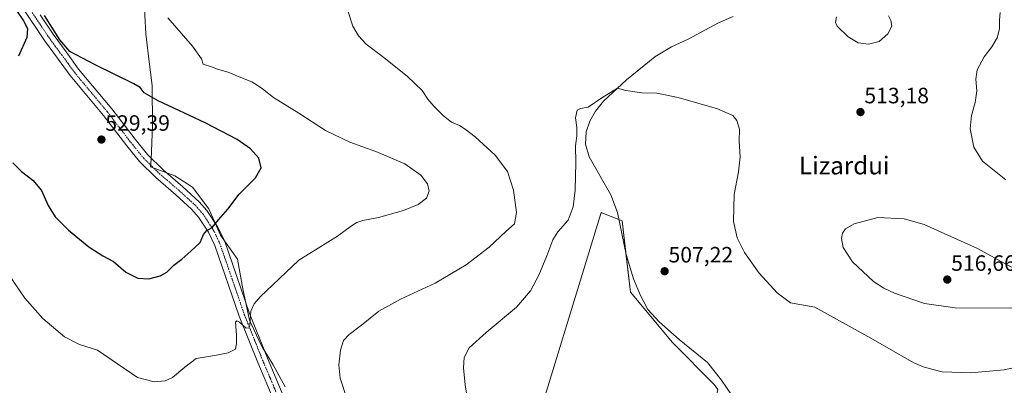
# Model space of a CAD drawing. Units: metres. Extents: x 624836 to 628300, y 4711047 to 4713423.
# Drawn here: x 625101 to 625545, y 4712667 to 4712832 of the extents above; entities that cross this region are included whole.
import ezdxf
from ezdxf.enums import TextEntityAlignment as Align

# ---------------------------------------------------------------- set-up
doc = ezdxf.new("R2010")
doc.units = ezdxf.units.M
doc.header["$MEASUREMENT"] = 0
doc.linetypes.add('TRAZO_Y_PUNTO', pattern=[1, 0.5, -0.25, 0, -0.25])
for name, color, linetype, lineweight in [('Carátula', 7, 'Continuous', 5), ('Corriente natural lineal', 142, 'Continuous', 13), ('Cultivos herbáceos CxS', 92, 'Continuous', 0), ('Cultivos leñosos', 92, 'Continuous', 0), ('Cultivos leñosos CxS', 92, 'Continuous', 0), ('Curva de nivel maestra', 36, 'Continuous', 30), ('Curva de nivel normal', 36, 'Continuous', 0), ('Municipio', 9, 'Continuous', 13), ('Municipio CxS', 142, 'Continuous', 0), ('Pista no pavimentada', 254, 'Continuous', 13), ('Pista no pavimentada Cxs', 254, 'Continuous', 0), ('Pista pavimentada eje', 135, 'TRAZO_Y_PUNTO', 0), ('Punto de cota en terreno', 7, 'Continuous', 0), ('Rótulo de punto de cota en terreno', 19, 'Continuous', 0), ('Texto cartográfico', 19, 'Continuous', 0)]:
    doc.layers.add(name, color=color, linetype=linetype, lineweight=lineweight)
doc.styles.add('Arial', font='txt', dxfattribs={"height": 0.2})

# ---------------------------------------------------------------- blocks, each defined once
blk = doc.blocks.new('*U150')
at = {"layer": 'Cultivos herbáceos CxS', "color": 92, "linetype": 'Continuous', "lineweight": 0}
blk.add_polyline3d([(625415.57, 4712665.49, 505.25), (625413.91, 4712667.74, 505.33), (625395, 4712686.65, 505.81), (625376.09, 4712709.34, 506.94), (625372.31, 4712741.49, 507.1), (625363.26, 4712745.11, 508.29), (625363.04, 4712745.2, 508.31), (625362.85, 4712745.27, 508.33), (625328.81, 4712633.7, 507.33)], dxfattribs=at)
blk = doc.blocks.new('*U167')
at = {"layer": 'Curva de nivel normal', "color": 36, "linetype": 'Continuous', "lineweight": 0}
for points in [[(625248.16, 4712661.42, 515), (625245.21, 4712670.52, 515), (625244.59, 4712676.52, 515), (625245.37, 4712683.18, 515), (625246.74, 4712687.52, 515), (625249.16, 4712690.18, 515), (625254.72, 4712694.41, 515), (625262.6, 4712700.73, 515), (625272.34, 4712706.17, 515), (625288, 4712713.44, 515), (625302, 4712721.7, 515), (625312.33, 4712729.59, 515), (625319.92, 4712736.71, 515), (625323.75, 4712740.16, 515), (625324.65, 4712745.18, 515), (625323.42, 4712755.23, 515), (625320.71, 4712763.74, 515), (625315.08, 4712771.13, 515), (625306.08, 4712779.26, 515), (625301.48, 4712782.82, 515), (625298.96, 4712784.47, 515), (625295.4, 4712785.9, 515), (625291.84, 4712788.74, 515), (625287.34, 4712793.2, 515), (625284.77, 4712796.27, 515), (625282.08, 4712800.25, 515), (625275.45, 4712806.62, 515), (625264.31, 4712815.48, 515), (625256.85, 4712821.02, 515), (625253.36, 4712824.87, 515), (625250.93, 4712829.16, 515), (625248.84, 4712835.69, 515)], [(625469.09, 4712833.44, 515), (625468.64, 4712830.84, 515), (625469.34, 4712829.25, 515), (625474.25, 4712824.37, 515), (625478.8, 4712821.71, 515), (625483.51, 4712821.02, 515), (625488.24, 4712822.32, 515), (625492.2, 4712825.78, 515), (625493.94, 4712829.26, 515), (625493.6, 4712831.78, 515), (625492.46, 4712833.84, 515)]]:
    blk.add_polyline3d(points, dxfattribs=at)
blk = doc.blocks.new('*U172')
at = {"layer": 'Curva de nivel normal', "color": 36, "linetype": 'Continuous', "lineweight": 0}
blk.add_polyline3d([(625095.6, 4712717.42, 520), (625102.94, 4712706.66, 520), (625110.98, 4712697.52, 520), (625120.87, 4712689.15, 520), (625127.56, 4712685.7, 520), (625135.77, 4712683.24, 520), (625153.69, 4712670.89, 520), (625161.31, 4712668.97, 520), (625166.17, 4712669.3, 520), (625169.53, 4712670.85, 520), (625175.09, 4712675.56, 520), (625180.19, 4712679.45, 520), (625189.34, 4712680.99, 520), (625194.67, 4712682.01, 520), (625197.93, 4712683.71, 520), (625198.38, 4712686.16, 520), (625198.37, 4712689.96, 520), (625198.02, 4712695.85, 520), (625198.59, 4712696.37, 520), (625199.76, 4712695.81, 520), (625202.72, 4712693.11, 520), (625204.05, 4712693.26, 520), (625204.4, 4712694.43, 520), (625204.84, 4712700.73, 520), (625206.4, 4712704.13, 520), (625209.1, 4712707.18, 520), (625226.53, 4712723.8, 520), (625244, 4712734.62, 520), (625250.34, 4712739.21, 520), (625252.67, 4712740.72, 520), (625255.43, 4712741.58, 520), (625262.45, 4712742.92, 520), (625273.78, 4712746.11, 520), (625280.42, 4712748.85, 520), (625284.17, 4712751.74, 520), (625285.38, 4712754.86, 520), (625284.55, 4712758.12, 520), (625281.58, 4712762.04, 520), (625274.28, 4712767.1, 520), (625261.29, 4712772.78, 520), (625249.46, 4712776.86, 520), (625238.49, 4712782.25, 520), (625226.59, 4712789.97, 520), (625215.04, 4712797.11, 520), (625210.16, 4712800.89, 520), (625207.74, 4712802.58, 520), (625205.31, 4712804.15, 520), (625198.82, 4712806.66, 520), (625194.64, 4712808.41, 520), (625189.9, 4712809.79, 520), (625187.11, 4712810.92, 520), (625183.43, 4712812.1, 520), (625182.62, 4712814.5, 520), (625178.63, 4712820.13, 520), (625167.44, 4712833.02, 520)], dxfattribs=at)
blk = doc.blocks.new('*U182')
at = {"layer": 'Curva de nivel normal', "color": 36, "linetype": 'Continuous', "lineweight": 0}
for points in [[(625302.86, 4712659.26, 510), (625301.58, 4712667.62, 510), (625300.74, 4712675.18, 510), (625301.04, 4712679.85, 510), (625303.37, 4712684.18, 510), (625310.99, 4712691.18, 510), (625324.69, 4712702.52, 510), (625331.08, 4712709.98, 510), (625334.75, 4712717.05, 510), (625338.44, 4712725.65, 510), (625341.08, 4712732.85, 510), (625343.38, 4712736.52, 510), (625347.96, 4712741.85, 510), (625350.32, 4712747.85, 510), (625351.14, 4712755.36, 510), (625351.53, 4712767.56, 510), (625351.38, 4712775.35, 510), (625351.94, 4712779.76, 510), (625351.94, 4712783.55, 510), (625351.32, 4712787.95, 510), (625351.99, 4712791.3, 510), (625353.54, 4712792.15, 510), (625357.08, 4712792.66, 510), (625363.14, 4712796.92, 510), (625370.24, 4712801.24, 510), (625373.98, 4712800.16, 510), (625381.27, 4712799.12, 510), (625388.07, 4712798.94, 510), (625397.55, 4712797.02, 510), (625415.33, 4712791.88, 510), (625422.22, 4712788.96, 510), (625424.06, 4712786.75, 510), (625425.26, 4712782.75, 510), (625425.14, 4712777.34, 510), (625425.57, 4712770.27, 510), (625424.86, 4712763.55, 510), (625422.9, 4712753.28, 510), (625422.61, 4712741.18, 510), (625424.24, 4712733.85, 510), (625427.54, 4712727.18, 510), (625434.18, 4712717.88, 510), (625442.33, 4712709, 510), (625448.26, 4712704.48, 510), (625459.34, 4712702.54, 510), (625484.6, 4712688.67, 510), (625503.94, 4712677.54, 510), (625508.54, 4712675.51, 510), (625516.69, 4712673.43, 510), (625529.65, 4712672.91, 510), (625544.71, 4712674.27, 510), (625553.54, 4712676.28, 510)], [(625545.48, 4712760, 510), (625534.85, 4712768.35, 510), (625530.95, 4712774.68, 510), (625529.33, 4712783, 510), (625529.86, 4712789.01, 510), (625531.64, 4712794.83, 510), (625532.35, 4712800.05, 510), (625531.82, 4712805.36, 510), (625532.42, 4712809.6, 510), (625535.68, 4712815.36, 510), (625539.14, 4712819.84, 510), (625541.52, 4712823.88, 510), (625542.58, 4712828.01, 510), (625542.54, 4712831.88, 510), (625542.88, 4712835.44, 510)]]:
    blk.add_polyline3d(points, dxfattribs=at)
blk = doc.blocks.new('*U195')
at = {"layer": 'Curva de nivel maestra', "color": 36, "linetype": 'Continuous', "lineweight": 30}
for points in [[(625090.76, 4712848.58, 525), (625102.27, 4712831.65, 525), (625104.09, 4712828.19, 525), (625103.89, 4712824.12, 525), (625100.05, 4712815.73, 525)], [(625097.48, 4712767.59, 525), (625101.44, 4712763.69, 525), (625106.59, 4712759.84, 525), (625110.51, 4712755.18, 525), (625113.4, 4712748.45, 525), (625116.68, 4712743.25, 525), (625122.56, 4712737.28, 525), (625131.77, 4712729.79, 525), (625138.09, 4712725.76, 525), (625142.95, 4712723.12, 525), (625148.56, 4712718.4, 525), (625153.89, 4712715.57, 525), (625158.9, 4712715.3, 525), (625164.01, 4712716.75, 525), (625166.92, 4712718.36, 525), (625170.15, 4712721.52, 525), (625173.74, 4712724.18, 525), (625177.8, 4712727.8, 525), (625181.96, 4712731.66, 525), (625183.54, 4712735.36, 525), (625184.96, 4712737.08, 525), (625187.48, 4712738.41, 525), (625190.22, 4712741.94, 525), (625194.52, 4712746.76, 525), (625199.62, 4712753.43, 525), (625206.98, 4712760.92, 525), (625209.47, 4712765.31, 525), (625208.42, 4712769.74, 525), (625204.77, 4712773.9, 525), (625198.76, 4712778.06, 525), (625184.27, 4712785.61, 525), (625163.01, 4712795.6, 525), (625156.7, 4712799.1, 525), (625154.9, 4712801.55, 525), (625152.04, 4712803.22, 525), (625134.58, 4712811.74, 525), (625123.22, 4712817.76, 525), (625118.79, 4712823.02, 525), (625111.8, 4712834.05, 525)]]:
    blk.add_polyline3d(points, dxfattribs=at)
blk = doc.blocks.new('5PATER')
at = {"layer": 'Carátula', "linetype": 'Continuous', "lineweight": 5}
h = blk.add_hatch(color=250, dxfattribs=at)
edge = h.paths.add_edge_path()
edge.add_ellipse((0, 0.01), major_axis=(-1.33, -1.34), ratio=0.999422, start_angle=0, end_angle=360)

msp = doc.modelspace()

# ---------------------------------------------------------------- linework, layer by layer
at = {"layer": 'Corriente natural lineal', "color": 142, "linetype": 'Continuous', "lineweight": 13}
msp.add_polyline3d([(625422.43, 4712833.59, 513.18), (625415.83, 4712830.74, 513), (625402.17, 4712823.41, 511.85), (625394.67, 4712819.94, 511.59), (625387.13, 4712815.32, 511.22), (625374.27, 4712805, 510.29), (625363.99, 4712795.43, 509.64), (625360.4, 4712790.88, 509.3), (625357.81, 4712786.41, 508.81), (625356.15, 4712781.62, 508.51), (625355.86, 4712776.04, 508.34), (625357.49, 4712770.29, 508.06), (625367.19, 4712753.17, 507.23), (625370.22, 4712745.3, 507.44), (625374.15, 4712726.28, 507.12), (625377.4, 4712715.37, 506.5), (625380.6, 4712707.81, 506.32), (625384, 4712701.48, 506.34), (625388.99, 4712695.91, 506.15), (625398.06, 4712688.07, 505.9), (625410.89, 4712677.61, 505.58), (625417.17, 4712669.73, 505.38), (625421.68, 4712663.01, 505.14)], dxfattribs=at)
at = {"layer": 'Cultivos herbáceos CxS', "color": 92, "linetype": 'Continuous', "lineweight": 0}
msp.add_polyline3d([(625415.57, 4712665.49, 505.25), (625413.91, 4712667.74, 505.33), (625395, 4712686.65, 505.81), (625376.09, 4712709.34, 506.94), (625374.03, 4712726.86, 507.1), (625372.31, 4712741.49, 507.1), (625370.89, 4712742.06, 507.2), (625363.26, 4712745.11, 508.29), (625363.04, 4712745.2, 508.31), (625362.85, 4712745.28, 508.33), (625328.81, 4712633.7, 507.33)], dxfattribs=at)
at = {"layer": 'Cultivos leñosos', "color": 92, "linetype": 'Continuous', "lineweight": 0}
msp.add_polyline3d([(625415.57, 4712665.49, 505.25), (625413.91, 4712667.74, 505.33), (625395, 4712686.65, 505.81), (625376.09, 4712709.34, 506.94), (625374.03, 4712726.86, 507.1), (625372.31, 4712741.49, 507.1), (625370.89, 4712742.06, 507.2), (625363.26, 4712745.11, 508.29), (625363.04, 4712745.2, 508.31), (625362.85, 4712745.28, 508.33), (625328.81, 4712633.7, 507.33)], dxfattribs=at)
at = {"layer": 'Cultivos leñosos CxS', "color": 92, "linetype": 'Continuous', "lineweight": 0}
msp.add_polyline3d([(625382.4, 4712536.4, 508.91), (625330.6, 4712542.92, 511.42), (625294.34, 4712548.77, 513.57), (625292.09, 4712549.14, 513.62), (625279.64, 4712575.08, 513.48), (625306.12, 4712595.88, 510.39), (625321.25, 4712626.14, 507.79), (625328.81, 4712633.7, 507.33), (625362.85, 4712745.27, 508.33), (625363.04, 4712745.2, 508.31), (625363.26, 4712745.11, 508.29), (625372.31, 4712741.49, 507.1), (625376.09, 4712709.34, 506.94), (625395, 4712686.65, 505.81), (625413.91, 4712667.74, 505.33), (625415.57, 4712665.49, 505.25), (625405.58, 4712624.45, 504.33), (625388.58, 4712564.63, 505.6), (625385.18, 4712539.47, 508.07), (625382.4, 4712536.4, 508.91)], close=True, dxfattribs=at)
at = {"layer": 'Curva de nivel normal', "color": 36, "linetype": 'Continuous', "lineweight": 0}
msp.add_polyline3d([(625547.39, 4712702.17, 515), (625561.81, 4712703.84, 515), (625567.11, 4712705.85, 515), (625568.2, 4712707.89, 515), (625566.78, 4712709.99, 515), (625563.56, 4712712.04, 515), (625553.93, 4712717.24, 515), (625532.61, 4712728.94, 515), (625508.65, 4712739.85, 515), (625499.54, 4712742.31, 515), (625487.66, 4712743.04, 515), (625476.97, 4712740.18, 515), (625473.14, 4712737.85, 515), (625471.82, 4712735.85, 515), (625471.36, 4712733.52, 515), (625472.1, 4712729.52, 515), (625476.25, 4712722.94, 515), (625485.69, 4712714.11, 515), (625490.38, 4712711.14, 515), (625495.14, 4712708.89, 515), (625508.73, 4712704.28, 515), (625522.59, 4712702.2, 515), (625547.39, 4712702.17, 515)], dxfattribs=at)
at = {"layer": 'Municipio', "color": 9, "linetype": 'Continuous', "lineweight": 13}
msp.add_polyline3d([(625220.42, 4712666.66, 517.94), (625214.95, 4712676.64, 518.4), (625210.17, 4712684.37, 519), (625209.49, 4712685.47, 519.16), (625204.25, 4712696.73, 519.89), (625201.26, 4712710.81, 520.81), (625198.79, 4712724.27, 522.28), (625191.26, 4712734.99, 524.19), (625185.89, 4712746.88, 525.61), (625178.63, 4712756.7, 526.66), (625170.56, 4712761.69, 527.16), (625159.56, 4712765.87, 527.24), (625159.9, 4712769.06, 527.32), (625160.46, 4712784.33, 527.05), (625160.34, 4712802.52, 524.04), (625159.17, 4712811.98, 522.75), (625157.48, 4712825.77, 521.07), (625156.61, 4712842.68, 520.27)], dxfattribs=at)
msp.add_polyline3d([(625220.42, 4712666.66, 517.94), (625214.95, 4712676.64, 518.4), (625210.17, 4712684.37, 519), (625209.49, 4712685.47, 519.16), (625204.25, 4712696.73, 519.89), (625201.26, 4712710.81, 520.81), (625198.79, 4712724.27, 522.28), (625191.26, 4712734.99, 524.19), (625185.89, 4712746.88, 525.61), (625178.63, 4712756.7, 526.66), (625170.56, 4712761.69, 527.16), (625159.56, 4712765.87, 527.24), (625159.9, 4712769.06, 527.32), (625160.46, 4712784.33, 527.05), (625160.34, 4712802.52, 524.04), (625159.17, 4712811.98, 522.75), (625157.48, 4712825.77, 521.07), (625156.61, 4712842.68, 520.27)], dxfattribs=at)
at = {"layer": 'Municipio CxS', "color": 142, "linetype": 'Continuous', "lineweight": 0}
for points in [[(625156.61, 4712842.68, 520.27), (625157.48, 4712825.77, 521.07), (625159.17, 4712811.98, 522.75), (625160.34, 4712802.52, 524.04), (625160.46, 4712784.33, 527.05), (625159.9, 4712769.06, 527.32), (625159.56, 4712765.87, 527.24), (625170.56, 4712761.69, 527.16), (625178.63, 4712756.7, 526.66), (625185.89, 4712746.88, 525.61), (625191.26, 4712734.99, 524.19), (625198.79, 4712724.27, 522.28), (625201.26, 4712710.81, 520.81), (625204.25, 4712696.73, 519.89), (625209.49, 4712685.47, 519.16), (625210.17, 4712684.37, 519), (625214.95, 4712676.64, 518.4), (625220.42, 4712666.66, 517.94)], [(625220.42, 4712666.66, 517.94), (625214.95, 4712676.64, 518.4), (625210.17, 4712684.37, 519), (625209.49, 4712685.47, 519.16), (625204.25, 4712696.73, 519.89), (625201.26, 4712710.81, 520.81), (625198.79, 4712724.27, 522.28), (625191.26, 4712734.99, 524.19), (625185.89, 4712746.88, 525.61), (625178.63, 4712756.7, 526.66), (625170.56, 4712761.69, 527.16), (625159.56, 4712765.87, 527.24), (625159.9, 4712769.06, 527.32), (625160.46, 4712784.33, 527.05), (625160.34, 4712802.52, 524.04), (625159.17, 4712811.98, 522.75), (625157.48, 4712825.77, 521.07), (625156.61, 4712842.68, 520.27)], [(625156.61, 4712842.68, 520.27), (625157.48, 4712825.77, 521.07), (625159.17, 4712811.98, 522.75), (625160.34, 4712802.52, 524.04), (625160.46, 4712784.33, 527.05), (625159.9, 4712769.06, 527.32), (625159.56, 4712765.87, 527.24), (625170.56, 4712761.69, 527.16), (625178.63, 4712756.7, 526.66), (625185.89, 4712746.88, 525.61), (625191.26, 4712734.98, 524.19), (625198.79, 4712724.27, 522.28), (625201.26, 4712710.81, 520.81), (625204.25, 4712696.73, 519.89), (625209.49, 4712685.47, 519.16), (625210.17, 4712684.37, 519), (625214.95, 4712676.64, 518.4), (625220.42, 4712666.66, 517.94)], [(625220.42, 4712666.66, 517.94), (625214.95, 4712676.64, 518.4), (625210.17, 4712684.37, 519), (625209.49, 4712685.47, 519.16), (625204.25, 4712696.73, 519.89), (625201.26, 4712710.81, 520.81), (625198.79, 4712724.27, 522.28), (625191.26, 4712734.98, 524.19), (625185.89, 4712746.88, 525.61), (625178.63, 4712756.7, 526.66), (625170.56, 4712761.69, 527.16), (625159.56, 4712765.87, 527.24), (625159.9, 4712769.06, 527.32), (625160.46, 4712784.33, 527.05), (625160.34, 4712802.52, 524.04), (625159.17, 4712811.98, 522.75), (625157.48, 4712825.77, 521.07), (625156.61, 4712842.68, 520.27)]]:
    msp.add_polyline3d(points, dxfattribs=at)
at = {"layer": 'Pista no pavimentada', "color": 254, "linetype": 'Continuous', "lineweight": 13}
for points in [[(625215.33, 4712660.28, 517.97), (625207.98, 4712677.7, 518.75), (625199.68, 4712698.44, 520.23), (625188.67, 4712730.35, 523.73), (625185.82, 4712736.31, 524.61), (625181.29, 4712743.2, 525.55), (625178.17, 4712746.72, 526.08), (625171.05, 4712753.22, 526.65), (625162.01, 4712760.98, 527.1), (625154.66, 4712768.18, 527.25), (625148.87, 4712775.32, 527.27), (625138.37, 4712788.97, 526.41), (625123.39, 4712806.92, 525.57), (625117.67, 4712814.78, 525.21), (625111.75, 4712822.8, 525.32), (625101.46, 4712838.29, 525.41)], [(625109.84, 4712834.34, 525.02), (625115.68, 4712825.55, 524.97), (625121.54, 4712817.62, 524.98), (625127.18, 4712809.88, 525.47), (625142.12, 4712791.97, 526.54), (625152.63, 4712778.29, 527.31), (625158.22, 4712771.41, 527.42), (625165.26, 4712764.51, 527.21), (625174.23, 4712756.81, 526.79), (625181.6, 4712750.09, 526.17), (625185.05, 4712746.18, 525.62), (625190.04, 4712738.62, 524.61), (625193.12, 4712732.18, 523.73), (625204.18, 4712700.11, 520.04), (625212.42, 4712679.53, 518.76), (625219.78, 4712662.07, 517.82), (625223.88, 4712651.32, 517.3), (625225.86, 4712643.75, 516.48), (625226.79, 4712636.61, 516.21), (625226.84, 4712633.5, 515.98), (625226.3, 4712628.55, 515.36), (625224.33, 4712620.95, 515.32), (625219.06, 4712606.52, 514.3), (625218.99, 4712606.31, 514.28)]]:
    msp.add_polyline3d(points, dxfattribs=at)
at = {"layer": 'Pista no pavimentada Cxs', "color": 254, "linetype": 'Continuous', "lineweight": 0}
for points in [[(625215.33, 4712660.28, 517.97), (625207.98, 4712677.7, 518.75), (625199.68, 4712698.44, 520.23), (625188.67, 4712730.35, 523.73), (625185.82, 4712736.31, 524.61), (625181.29, 4712743.2, 525.55), (625178.17, 4712746.72, 526.08), (625171.05, 4712753.22, 526.65), (625162.01, 4712760.98, 527.1), (625154.66, 4712768.18, 527.25), (625148.87, 4712775.32, 527.27), (625138.37, 4712788.97, 526.41), (625123.39, 4712806.92, 525.57), (625117.67, 4712814.78, 525.21), (625111.75, 4712822.8, 525.32), (625101.46, 4712838.29, 525.41)], [(625109.84, 4712834.34, 525.02), (625115.68, 4712825.55, 524.97), (625121.54, 4712817.62, 524.98), (625127.18, 4712809.88, 525.47), (625142.12, 4712791.97, 526.54), (625152.63, 4712778.29, 527.31), (625158.22, 4712771.41, 527.42), (625165.26, 4712764.51, 527.21), (625174.23, 4712756.81, 526.79), (625181.6, 4712750.09, 526.17), (625185.05, 4712746.18, 525.62), (625190.04, 4712738.62, 524.61), (625193.12, 4712732.18, 523.73), (625204.18, 4712700.11, 520.04), (625212.42, 4712679.53, 518.76), (625219.78, 4712662.07, 517.82)]]:
    msp.add_polyline3d(points, dxfattribs=at)
at = {"layer": 'Pista pavimentada eje', "color": 135, "linetype": 'TRAZO_Y_PUNTO', "lineweight": 0}
msp.add_polyline3d([(625105.65, 4712836.32, 525.44), (625113.72, 4712824.18, 525.23), (625116.68, 4712820.17, 525.26), (625119.61, 4712816.2, 525.19), (625122.43, 4712812.33, 525.42), (625125.29, 4712808.4, 525.57), (625132.78, 4712799.43, 525.98), (625140.25, 4712790.47, 526.56), (625145.5, 4712783.63, 526.97), (625150.75, 4712776.81, 527.24), (625153.55, 4712773.37, 527.3), (625156.44, 4712769.8, 527.34), (625163.64, 4712762.75, 527.17), (625172.64, 4712755.02, 526.72), (625176.2, 4712751.77, 526.5), (625179.89, 4712748.41, 526.15), (625181.45, 4712746.65, 525.93), (625183.17, 4712744.69, 525.61), (625185.67, 4712740.91, 525.17), (625187.93, 4712737.47, 524.67), (625190.9, 4712731.27, 523.88), (625196.43, 4712715.23, 521.91), (625201.93, 4712699.28, 520.32), (625210.2, 4712678.62, 518.86), (625213.88, 4712669.91, 518.29), (625217.56, 4712661.18, 517.95)], dxfattribs=at)

# ---------------------------------------------------------------- block references
at = {"layer": 'Cultivos herbáceos CxS', "color": 92, "linetype": 'Continuous', "lineweight": 0}
msp.add_blockref('*U150', (0, 0), dxfattribs=at)
at = {"layer": 'Curva de nivel maestra', "color": 36, "linetype": 'Continuous', "lineweight": 30}
msp.add_blockref('*U195', (0, 0), dxfattribs=at)
at = {"layer": 'Curva de nivel normal', "color": 36, "linetype": 'Continuous', "lineweight": 0}
for name in ['*U182', '*U172', '*U167']:
    msp.add_blockref(name, (0, 0), dxfattribs=at)
at = {"layer": 'Punto de cota en terreno', "linetype": 'Continuous', "lineweight": 0}
for p in [(625479.85, 4712790.49, 513.18), (625137.47, 4712778.1, 529.39), (625391.51, 4712718.76, 507.22), (625519, 4712715, 516.66)]:
    msp.add_blockref('5PATER', p, dxfattribs=at)

# ---------------------------------------------------------------- texts
at = {"layer": 'Rótulo de punto de cota en terreno', "color": 19, "linetype": 'Continuous', "lineweight": 0, "style": 'Arial'}
for s, p in [('513,18', (625481.61, 4712792.25)), ('529,39', (625139.23, 4712779.86)), ('507,22', (625393.27, 4712720.52)), ('516,66', (625520.76, 4712716.76))]:
    msp.add_text(s, height=7, dxfattribs=at).set_placement(p, align=Align.BOTTOM_LEFT)
at = {"layer": 'Texto cartográfico', "color": 19, "linetype": 'Continuous', "lineweight": 0, "style": 'Arial'}
msp.add_text('Lizardui', height=8, dxfattribs=at).set_placement((625472.53, 4712766.4), align=Align.MIDDLE_CENTER)

doc.saveas('drawing.dxf')
